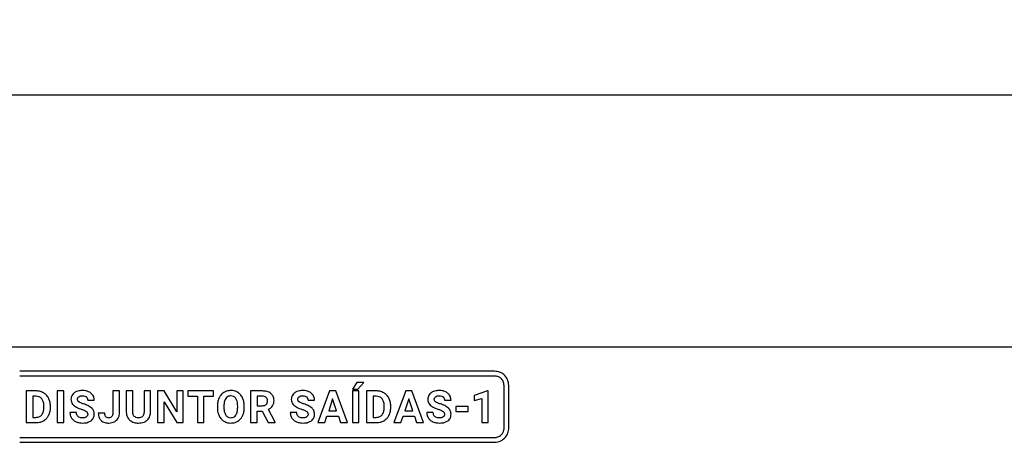
# Model space of a CAD drawing. Units: millimetres. Extents: x 7 to 286, y 8 to 196.
# Drawn here: x 102 to 118, y 113 to 120 of the extents above; entities that cross this region are included whole.
import ezdxf

# ---------------------------------------------------------------- set-up
doc = ezdxf.new("R2010")
doc.units = ezdxf.units.MM
doc.layers.add('COTAS', color=1, linetype='Continuous')
doc.styles.add('SLDTEXTSTYLE0', font='TXT', dxfattribs={"width": 0.605})
doc.dimstyles.new('SLDDIMSTYLE0', dxfattribs={"dimtxt": 2.054655, "dimasz": 1, "dimexe": 0, "dimexo": 0.0625, "dimgap": 0.513664, "dimtad": 0, "dimlfac": 4, "dimrnd": 1e-09, "dimzin": 12, "dimdsep": 46, "dimtxsty": 'SLDTEXTSTYLE0', "dimsah": 1, "dimcen": 0.09, "dimadec": 0, "dimazin": 3, "dimtfac": 1, "dimtofl": 0, "dimtmove": 0, "dimatfit": 3, "dimfxl": 1, "dimfrac": 2, "dimtolj": 1, "dimtzin": 12, "dimarcsym": 0})

# ---------------------------------------------------------------- blocks, each defined once
blk = doc.blocks.new('_D')
at = {"layer": 'COTAS'}
for p, q in [((85.828, 113.942), (85.828, 119.692)), ((205.828, 113.942), (205.828, 119.692)), ((85.828, 118.692), (143.476, 118.692)), ((205.828, 118.692), (148.179, 118.692))]:
    blk.add_line(p, q, dxfattribs=at)
for points in [[(85.828, 118.692), (86.828, 118.192), (86.828, 119.192)], [(205.828, 118.692), (204.828, 119.192), (204.828, 118.192)]]:
    blk.add_solid(points, dxfattribs=at)
at = {"layer": 'COTAS', "insert": (143.476, 119.843), "char_height": 2.1167, "attachment_point": 1, "style": 'SLDTEXTSTYLE0'}
blk.add_mtext('480', dxfattribs=at)

msp = doc.modelspace()

# ---------------------------------------------------------------- linework, layer by layer
at = {"color": 7, "linetype": 'Continuous', "lineweight": 25}
for p, q in [((199.8216, 114.6922), (87.0776, 114.6922)), ((109.5936, 114.3109), (102.0615, 114.3109)), ((109.5936, 114.2359), (102.0615, 114.2359)), ((102.1662, 113.9992), (102.1662, 113.4976)), ((102.3205, 113.9992), (102.1662, 113.9992)), ((102.6561, 113.9992), (102.6561, 113.4976)), ((102.7593, 113.9992), (102.6561, 113.9992)), ((102.7593, 113.4976), (102.7593, 113.9992)), ((103.6442, 113.9992), (103.5408, 113.9992)), ((103.5408, 113.9992), (103.5408, 113.652)), ((103.6442, 113.6519), (103.6442, 113.9992)), ((103.8559, 113.9992), (103.7525, 113.9992)), ((103.7525, 113.9992), (103.7525, 113.6649)), ((103.8559, 113.6682), (103.8559, 113.9992)), ((104.0333, 113.9992), (104.0333, 113.6654)), ((104.137, 113.9992), (104.0333, 113.9992)), ((104.137, 113.6687), (104.137, 113.9992)), ((104.2466, 113.9992), (104.2466, 113.4976)), ((104.35, 113.9992), (104.2466, 113.9992)), ((104.5514, 113.6684), (104.35, 113.9992)), ((104.5514, 113.9992), (104.5514, 113.6684)), ((104.6544, 113.9992), (104.5514, 113.9992)), ((104.6544, 113.4976), (104.6544, 113.9992)), ((105.1371, 113.9992), (104.7285, 113.9992)), ((104.7285, 113.9992), (104.7285, 113.9153)), ((105.1371, 113.9153), (105.1371, 113.9992)), ((105.7231, 113.9992), (105.7231, 113.4976)), ((105.9095, 113.9992), (105.7231, 113.9992)), ((106.9767, 113.9992), (106.7901, 113.4976)), ((107.0726, 113.9992), (106.9767, 113.9992)), ((107.2604, 113.4976), (107.0726, 113.9992)), ((107.3386, 113.9992), (107.3386, 113.4976)), ((107.4418, 113.9992), (107.3386, 113.9992)), ((107.4096, 114.1347), (107.3418, 114.0282)), ((107.3418, 114.0282), (107.4227, 114.0282)), ((107.5181, 114.1347), (107.4096, 114.1347)), ((107.4227, 114.0282), (107.5181, 114.1347)), ((107.4418, 113.4976), (107.4418, 113.9992)), ((107.7167, 113.9992), (107.5625, 113.9992)), ((107.5625, 113.9992), (107.5625, 113.4976)), ((108.1829, 113.9992), (107.9963, 113.4976)), ((108.2787, 113.9992), (108.1829, 113.9992)), ((108.4665, 113.4976), (108.2787, 113.9992)), ((109.4783, 113.9999), (109.2705, 113.9259)), ((109.489, 113.9999), (109.4783, 113.9999)), ((109.489, 113.4976), (109.489, 113.9999)), ((109.7436, 113.4109), (109.7436, 114.0859)), ((109.8186, 113.4109), (109.8186, 114.0859)), ((102.2696, 113.9153), (102.2696, 113.5808)), ((102.3205, 113.9153), (102.2696, 113.9153)), ((103.1405, 113.8512), (103.2438, 113.8512)), ((104.35, 113.8277), (104.5511, 113.4976)), ((104.35, 113.4976), (104.35, 113.8277)), ((104.7285, 113.9153), (104.8801, 113.9153)), ((104.8801, 113.9153), (104.8801, 113.4976)), ((104.9834, 113.9153), (105.1371, 113.9153)), ((104.9834, 113.4976), (104.9834, 113.9153)), ((105.9095, 113.9153), (105.8265, 113.9153)), ((105.8265, 113.9153), (105.8265, 113.765)), ((106.6345, 113.8512), (106.7378, 113.8512)), ((107.0247, 113.8725), (106.9623, 113.6846)), ((107.0878, 113.6846), (107.0247, 113.8725)), ((107.6658, 113.9153), (107.6658, 113.5808)), ((107.7167, 113.9153), (107.6658, 113.9153)), ((108.2309, 113.8725), (108.1684, 113.6846)), ((108.2939, 113.6846), (108.2309, 113.8725)), ((108.7987, 113.8512), (108.9019, 113.8512)), ((109.2705, 113.9259), (109.2705, 113.8454)), ((109.2705, 113.8454), (109.3894, 113.8821)), ((109.3894, 113.8821), (109.3894, 113.4976)), ((102.4449, 113.7336), (102.4449, 113.7601)), ((102.5497, 113.7367), (102.5497, 113.7598)), ((105.1959, 113.7591), (105.1959, 113.7343)), ((105.3006, 113.7615), (105.3006, 113.737)), ((105.5184, 113.7352), (105.5184, 113.7598)), ((105.6231, 113.737), (105.6231, 113.7595)), ((105.8265, 113.765), (105.9098, 113.765)), ((105.8265, 113.681), (105.9088, 113.681)), ((105.8265, 113.4976), (105.8265, 113.681)), ((105.9088, 113.681), (106.0028, 113.4976)), ((106.1139, 113.5024), (106.0053, 113.7073)), ((106.9623, 113.6846), (107.0878, 113.6846)), ((107.8412, 113.7336), (107.8412, 113.7601)), ((107.9459, 113.7367), (107.9459, 113.7598)), ((108.1684, 113.6846), (108.2939, 113.6846)), ((108.9773, 113.7523), (108.9773, 113.6719)), ((109.1714, 113.7523), (108.9773, 113.7523)), ((108.9773, 113.6719), (109.1714, 113.6719)), ((109.1714, 113.6719), (109.1714, 113.7523)), ((102.2696, 113.5808), (102.3195, 113.5808)), ((102.9627, 113.6553), (102.859, 113.6553)), ((103.4116, 113.6458), (103.3075, 113.6458)), ((106.4567, 113.6553), (106.353, 113.6553)), ((106.9, 113.4976), (106.9344, 113.6006)), ((106.9344, 113.6006), (107.1156, 113.6006)), ((107.1156, 113.6006), (107.1504, 113.4976)), ((107.6658, 113.5808), (107.7158, 113.5808)), ((108.1061, 113.4976), (108.1405, 113.6006)), ((108.1405, 113.6006), (108.3218, 113.6006)), ((108.3218, 113.6006), (108.3566, 113.4976)), ((108.6209, 113.6553), (108.5172, 113.6553)), ((102.1662, 113.4976), (102.3215, 113.4976)), ((102.6561, 113.4976), (102.7593, 113.4976)), ((104.2466, 113.4976), (104.35, 113.4976)), ((104.5511, 113.4976), (104.6544, 113.4976)), ((104.8801, 113.4976), (104.9834, 113.4976)), ((105.7231, 113.4976), (105.8265, 113.4976)), ((106.0028, 113.4976), (106.1139, 113.4976)), ((106.1139, 113.4976), (106.1139, 113.5024)), ((106.7901, 113.4976), (106.9, 113.4976)), ((107.1504, 113.4976), (107.2604, 113.4976)), ((107.3386, 113.4976), (107.4418, 113.4976)), ((107.5625, 113.4976), (107.7178, 113.4976)), ((107.9963, 113.4976), (108.1061, 113.4976)), ((108.3566, 113.4976), (108.4665, 113.4976)), ((109.3894, 113.4976), (109.489, 113.4976)), ((102.0615, 113.2609), (109.5936, 113.2609)), ((102.0615, 113.1859), (109.5936, 113.1859))]:
    msp.add_line(p, q, dxfattribs=at)
for points, knots in [([(109.8186, 114.0859), (109.8142, 114.1191), (109.8054, 114.1848), (109.7454, 114.2577), (109.6722, 114.3027), (109.6201, 114.3081), (109.5936, 114.3109)], [0, 0, 0, 0, 0.2816515, 0.5570449, 0.7751262, 1, 1, 1, 1]), ([(109.7436, 114.0859), (109.7407, 114.108), (109.7348, 114.1517), (109.6948, 114.2003), (109.646, 114.2304), (109.6113, 114.234), (109.5936, 114.2359)], [0, 0, 0, 0, 0.2808177, 0.5565417, 0.7749722, 1, 1, 1, 1]), ([(102.4389, 113.9695), (102.4183, 113.979), (102.3806, 113.9965), (102.3392, 113.9984), (102.3205, 113.9992)], [0, 0, 0, 0, 0.5465709, 1, 1, 1, 1]), ([(102.9632, 113.9884), (102.9485, 113.9813), (102.9231, 113.969), (102.9051, 113.9476), (102.8975, 113.9386)], [0, 0, 0, 0, 0.5811303, 1, 1, 1, 1]), ([(103.0595, 114.0063), (103.0405, 114.0055), (103.0075, 114.0041), (102.9764, 113.9931), (102.9632, 113.9884)], [0, 0, 0, 0, 0.5773112, 1, 1, 1, 1]), ([(103.1552, 113.9868), (103.1386, 113.993), (103.1076, 114.0046), (103.0747, 114.0058), (103.0595, 114.0063)], [0, 0, 0, 0, 0.5401817, 1, 1, 1, 1]), ([(103.2206, 113.9319), (103.2108, 113.9444), (103.1927, 113.9672), (103.1669, 113.9807), (103.1552, 113.9868)], [0, 0, 0, 0, 0.5470566, 1, 1, 1, 1]), ([(105.4095, 114.0063), (105.387, 114.0048), (105.3477, 114.0023), (105.3129, 113.9839), (105.298, 113.9761)], [0, 0, 0, 0, 0.57002273, 1, 1, 1, 1]), ([(105.521, 113.9761), (105.5017, 113.9858), (105.4665, 114.0035), (105.4273, 114.0054), (105.4095, 114.0063)], [0, 0, 0, 0, 0.5471562, 1, 1, 1, 1]), ([(106.0466, 113.9596), (106.0368, 113.9665), (106.0164, 113.9808), (105.9698, 113.9962), (105.9332, 113.998), (105.9095, 113.9992)], [0, 0, 0, 0, 0.24583615, 0.51275392, 1, 1, 1, 1]), ([(106.4572, 113.9884), (106.4425, 113.9813), (106.4171, 113.969), (106.3991, 113.9476), (106.3915, 113.9386)], [0, 0, 0, 0, 0.5811303, 1, 1, 1, 1]), ([(106.5535, 114.0063), (106.5345, 114.0055), (106.5015, 114.0041), (106.4704, 113.9931), (106.4572, 113.9884)], [0, 0, 0, 0, 0.5773112, 1, 1, 1, 1]), ([(106.6492, 113.9868), (106.6326, 113.993), (106.6016, 114.0046), (106.5687, 114.0058), (106.5535, 114.0063)], [0, 0, 0, 0, 0.5401817, 1, 1, 1, 1]), ([(106.7146, 113.9319), (106.7048, 113.9444), (106.6867, 113.9672), (106.6609, 113.9807), (106.6492, 113.9868)], [0, 0, 0, 0, 0.5470566, 1, 1, 1, 1]), ([(107.8352, 113.9695), (107.8146, 113.979), (107.7769, 113.9965), (107.7355, 113.9984), (107.7167, 113.9992)], [0, 0, 0, 0, 0.5465709, 1, 1, 1, 1]), ([(108.6214, 113.9884), (108.6066, 113.9813), (108.5813, 113.969), (108.5632, 113.9476), (108.5556, 113.9386)], [0, 0, 0, 0, 0.5811303, 1, 1, 1, 1]), ([(108.7177, 114.0063), (108.6986, 114.0055), (108.6656, 114.0041), (108.6345, 113.9931), (108.6214, 113.9884)], [0, 0, 0, 0, 0.5773112, 1, 1, 1, 1]), ([(108.8134, 113.9868), (108.7967, 113.993), (108.7658, 114.0046), (108.7328, 114.0058), (108.7177, 114.0063)], [0, 0, 0, 0, 0.5401817, 1, 1, 1, 1]), ([(108.8788, 113.9319), (108.8689, 113.9444), (108.8508, 113.9672), (108.8251, 113.9807), (108.8134, 113.9868)], [0, 0, 0, 0, 0.5470566, 1, 1, 1, 1]), ([(102.4131, 113.8759), (102.4068, 113.8826), (102.3941, 113.8961), (102.3625, 113.9122), (102.3368, 113.9141), (102.3205, 113.9153)], [0, 0, 0, 0, 0.2650715, 0.5320919, 1, 1, 1, 1]), ([(102.4449, 113.7601), (102.4441, 113.7855), (102.4427, 113.8271), (102.4214, 113.8623), (102.4131, 113.8759)], [0, 0, 0, 0, 0.6127941, 1, 1, 1, 1]), ([(102.5204, 113.8847), (102.5083, 113.9038), (102.4869, 113.9378), (102.4535, 113.9599), (102.4389, 113.9695)], [0, 0, 0, 0, 0.5633028, 1, 1, 1, 1]), ([(102.5497, 113.7598), (102.5483, 113.7848), (102.546, 113.8283), (102.528, 113.8678), (102.5204, 113.8847)], [0, 0, 0, 0, 0.5738194, 1, 1, 1, 1]), ([(102.8975, 113.9386), (102.8901, 113.9261), (102.8769, 113.9036), (102.8753, 113.8776), (102.8746, 113.866)], [0, 0, 0, 0, 0.55451045, 1, 1, 1, 1]), ([(102.8746, 113.866), (102.8758, 113.852), (102.8783, 113.8241), (102.9054, 113.7766), (102.9386, 113.7552), (102.9599, 113.7415)], [0, 0, 0, 0, 0.2643741, 0.5262562, 1, 1, 1, 1]), ([(102.9779, 113.8654), (102.9782, 113.8701), (102.9788, 113.8792), (102.9849, 113.8947), (102.9935, 113.9028), (102.9989, 113.9077)], [0, 0, 0, 0, 0.2867563, 0.5580183, 1, 1, 1, 1]), ([(103.0025, 113.8244), (102.9984, 113.8275), (102.9907, 113.8334), (102.9804, 113.847), (102.9789, 113.8585), (102.9779, 113.8654)], [0, 0, 0, 0, 0.3105637, 0.5868239, 1, 1, 1, 1]), ([(102.9989, 113.9077), (103.0083, 113.9129), (103.0267, 113.9229), (103.0476, 113.9235), (103.0578, 113.9237)], [0, 0, 0, 0, 0.5119466, 1, 1, 1, 1]), ([(103.0578, 113.9237), (103.0711, 113.9231), (103.0933, 113.9221), (103.1115, 113.9096), (103.1188, 113.9047)], [0, 0, 0, 0, 0.5997121, 1, 1, 1, 1]), ([(103.1188, 113.9047), (103.1258, 113.8964), (103.1388, 113.8808), (103.14, 113.8606), (103.1405, 113.8512)], [0, 0, 0, 0, 0.53333058, 1, 1, 1, 1]), ([(103.2438, 113.8512), (103.2426, 113.8674), (103.2406, 113.8961), (103.2267, 113.921), (103.2206, 113.9319)], [0, 0, 0, 0, 0.5667011, 1, 1, 1, 1]), ([(105.2226, 113.8896), (105.214, 113.867), (105.1981, 113.8249), (105.1966, 113.7799), (105.1959, 113.7591)], [0, 0, 0, 0, 0.5375328, 1, 1, 1, 1]), ([(105.298, 113.9761), (105.2808, 113.9632), (105.2495, 113.9396), (105.231, 113.9052), (105.2226, 113.8896)], [0, 0, 0, 0, 0.54781964, 1, 1, 1, 1]), ([(105.3292, 113.8803), (105.3201, 113.8616), (105.302, 113.824), (105.3011, 113.7823), (105.3006, 113.7615)], [0, 0, 0, 0, 0.4991709, 1, 1, 1, 1]), ([(105.4095, 113.9209), (105.4003, 113.9203), (105.3827, 113.9193), (105.3529, 113.9076), (105.3382, 113.8907), (105.3292, 113.8803)], [0, 0, 0, 0, 0.29375762, 0.56558535, 1, 1, 1, 1]), ([(105.4901, 113.8799), (105.4846, 113.8868), (105.4738, 113.9004), (105.4464, 113.9175), (105.4237, 113.9196), (105.4095, 113.9209)], [0, 0, 0, 0, 0.282669, 0.551628, 1, 1, 1, 1]), ([(105.5184, 113.7598), (105.5177, 113.786), (105.5167, 113.8283), (105.4975, 113.8656), (105.4901, 113.8799)], [0, 0, 0, 0, 0.6181912, 1, 1, 1, 1]), ([(105.5963, 113.8896), (105.5854, 113.9091), (105.5663, 113.9434), (105.5346, 113.9662), (105.521, 113.9761)], [0, 0, 0, 0, 0.5696926, 1, 1, 1, 1]), ([(105.6231, 113.7595), (105.622, 113.7855), (105.62, 113.8305), (105.6033, 113.8722), (105.5963, 113.8896)], [0, 0, 0, 0, 0.5803661, 1, 1, 1, 1]), ([(105.9713, 113.8949), (105.9672, 113.8984), (105.9585, 113.9058), (105.9373, 113.9138), (105.9205, 113.9147), (105.9095, 113.9153)], [0, 0, 0, 0, 0.2434732, 0.5079644, 1, 1, 1, 1]), ([(105.9702, 113.7847), (105.977, 113.7933), (105.9899, 113.8093), (105.991, 113.8298), (105.9916, 113.8393)], [0, 0, 0, 0, 0.532592, 1, 1, 1, 1]), ([(105.9916, 113.8393), (105.9908, 113.8515), (105.9893, 113.8722), (105.9766, 113.8883), (105.9713, 113.8949)], [0, 0, 0, 0, 0.5870508, 1, 1, 1, 1]), ([(106.0948, 113.8475), (106.0942, 113.8603), (106.0929, 113.8846), (106.0796, 113.9254), (106.059, 113.9467), (106.0466, 113.9596)], [0, 0, 0, 0, 0.3034961, 0.5795448, 1, 1, 1, 1]), ([(106.0726, 113.7619), (106.0797, 113.7762), (106.0932, 113.8032), (106.0943, 113.8333), (106.0948, 113.8475)], [0, 0, 0, 0, 0.528755, 1, 1, 1, 1]), ([(106.3915, 113.9386), (106.3841, 113.9261), (106.3709, 113.9036), (106.3693, 113.8776), (106.3686, 113.866)], [0, 0, 0, 0, 0.5545104, 1, 1, 1, 1]), ([(106.3686, 113.866), (106.3698, 113.852), (106.3723, 113.8241), (106.3994, 113.7766), (106.4326, 113.7552), (106.4539, 113.7415)], [0, 0, 0, 0, 0.2643741, 0.5262562, 1, 1, 1, 1]), ([(106.4719, 113.8654), (106.4722, 113.8701), (106.4728, 113.8792), (106.4789, 113.8947), (106.4875, 113.9028), (106.4929, 113.9077)], [0, 0, 0, 0, 0.2867563, 0.5580183, 1, 1, 1, 1]), ([(106.4965, 113.8244), (106.4924, 113.8275), (106.4847, 113.8334), (106.4744, 113.847), (106.4729, 113.8585), (106.4719, 113.8654)], [0, 0, 0, 0, 0.3105637, 0.5868239, 1, 1, 1, 1]), ([(106.4929, 113.9077), (106.5023, 113.9129), (106.5207, 113.9229), (106.5416, 113.9235), (106.5518, 113.9237)], [0, 0, 0, 0, 0.5119466, 1, 1, 1, 1]), ([(106.5518, 113.9237), (106.5651, 113.9231), (106.5873, 113.9221), (106.6055, 113.9096), (106.6128, 113.9047)], [0, 0, 0, 0, 0.5997121, 1, 1, 1, 1]), ([(106.6128, 113.9047), (106.6198, 113.8964), (106.6328, 113.8808), (106.634, 113.8606), (106.6345, 113.8512)], [0, 0, 0, 0, 0.53333058, 1, 1, 1, 1]), ([(106.7378, 113.8512), (106.7366, 113.8674), (106.7346, 113.8961), (106.7207, 113.921), (106.7146, 113.9319)], [0, 0, 0, 0, 0.5667011, 1, 1, 1, 1]), ([(107.8094, 113.8759), (107.8031, 113.8826), (107.7904, 113.8961), (107.7587, 113.9122), (107.7331, 113.9141), (107.7167, 113.9153)], [0, 0, 0, 0, 0.26507154, 0.53209189, 1, 1, 1, 1]), ([(107.8412, 113.7601), (107.8404, 113.7855), (107.839, 113.8271), (107.8177, 113.8623), (107.8094, 113.8759)], [0, 0, 0, 0, 0.6127941, 1, 1, 1, 1]), ([(107.9167, 113.8847), (107.9046, 113.9038), (107.8832, 113.9378), (107.8498, 113.9599), (107.8352, 113.9695)], [0, 0, 0, 0, 0.5633028, 1, 1, 1, 1]), ([(107.9459, 113.7598), (107.9446, 113.7848), (107.9422, 113.8283), (107.9243, 113.8678), (107.9167, 113.8847)], [0, 0, 0, 0, 0.5738194, 1, 1, 1, 1]), ([(108.5556, 113.9386), (108.5483, 113.9261), (108.535, 113.9036), (108.5334, 113.8776), (108.5327, 113.866)], [0, 0, 0, 0, 0.55451045, 1, 1, 1, 1]), ([(108.5327, 113.866), (108.534, 113.852), (108.5364, 113.8241), (108.5636, 113.7766), (108.5967, 113.7552), (108.6181, 113.7415)], [0, 0, 0, 0, 0.2643741, 0.5262562, 1, 1, 1, 1]), ([(108.6361, 113.8654), (108.6364, 113.8701), (108.6369, 113.8792), (108.6431, 113.8947), (108.6517, 113.9028), (108.657, 113.9077)], [0, 0, 0, 0, 0.2867563, 0.5580183, 1, 1, 1, 1]), ([(108.6606, 113.8244), (108.6566, 113.8275), (108.6488, 113.8334), (108.6386, 113.847), (108.637, 113.8585), (108.6361, 113.8654)], [0, 0, 0, 0, 0.3105637, 0.5868239, 1, 1, 1, 1]), ([(108.657, 113.9077), (108.6664, 113.9129), (108.6848, 113.9229), (108.7057, 113.9235), (108.7159, 113.9237)], [0, 0, 0, 0, 0.5119466, 1, 1, 1, 1]), ([(108.7159, 113.9237), (108.7292, 113.9231), (108.7515, 113.9221), (108.7697, 113.9096), (108.7769, 113.9047)], [0, 0, 0, 0, 0.5997121, 1, 1, 1, 1]), ([(108.7769, 113.9047), (108.7839, 113.8964), (108.797, 113.8808), (108.7982, 113.8606), (108.7987, 113.8512)], [0, 0, 0, 0, 0.5333306, 1, 1, 1, 1]), ([(108.9019, 113.8512), (108.9008, 113.8674), (108.8988, 113.8961), (108.8848, 113.921), (108.8788, 113.9319)], [0, 0, 0, 0, 0.5667011, 1, 1, 1, 1]), ([(102.4122, 113.6204), (102.4225, 113.6383), (102.4427, 113.6733), (102.4442, 113.7138), (102.4449, 113.7336)], [0, 0, 0, 0, 0.5098413, 1, 1, 1, 1]), ([(102.5208, 113.6124), (102.5301, 113.634), (102.5471, 113.6737), (102.5489, 113.7169), (102.5497, 113.7367)], [0, 0, 0, 0, 0.5427299, 1, 1, 1, 1]), ([(102.9599, 113.7415), (102.9739, 113.7348), (103.0015, 113.7216), (103.0306, 113.712), (103.0451, 113.7073)], [0, 0, 0, 0, 0.5035412, 1, 1, 1, 1]), ([(103.075, 113.7934), (103.0593, 113.7984), (103.034, 113.8063), (103.0111, 113.8194), (103.0025, 113.8244)], [0, 0, 0, 0, 0.6238372, 1, 1, 1, 1]), ([(103.0451, 113.7073), (103.0621, 113.7017), (103.0881, 113.6933), (103.1114, 113.6791), (103.1195, 113.6742)], [0, 0, 0, 0, 0.6533279, 1, 1, 1, 1]), ([(103.2036, 113.7276), (103.1841, 113.7421), (103.145, 113.7713), (103.0985, 113.786), (103.075, 113.7934)], [0, 0, 0, 0, 0.497358, 1, 1, 1, 1]), ([(103.1195, 113.6742), (103.123, 113.6711), (103.13, 113.6649), (103.1385, 113.6496), (103.1395, 113.6371), (103.1402, 113.6292)], [0, 0, 0, 0, 0.273347, 0.5417021, 1, 1, 1, 1]), ([(103.2438, 113.6298), (103.2418, 113.6506), (103.2381, 113.6875), (103.2141, 113.7154), (103.2036, 113.7276)], [0, 0, 0, 0, 0.5630774, 1, 1, 1, 1]), ([(105.1959, 113.7343), (105.1972, 113.7086), (105.1994, 113.6643), (105.2161, 113.6234), (105.2231, 113.6062)], [0, 0, 0, 0, 0.5798001, 1, 1, 1, 1]), ([(105.3006, 113.737), (105.3013, 113.7113), (105.3025, 113.6692), (105.3215, 113.6321), (105.3289, 113.6176)], [0, 0, 0, 0, 0.6120098, 1, 1, 1, 1]), ([(105.4901, 113.6161), (105.4991, 113.6349), (105.517, 113.6726), (105.5179, 113.7143), (105.5184, 113.7352)], [0, 0, 0, 0, 0.499287, 1, 1, 1, 1]), ([(105.5969, 113.6071), (105.6053, 113.6296), (105.621, 113.6715), (105.6225, 113.7163), (105.6231, 113.737)], [0, 0, 0, 0, 0.5360255, 1, 1, 1, 1]), ([(105.9098, 113.765), (105.9231, 113.7657), (105.9452, 113.7668), (105.963, 113.7796), (105.9702, 113.7847)], [0, 0, 0, 0, 0.597616, 1, 1, 1, 1]), ([(106.0053, 113.7073), (106.0207, 113.7152), (106.0471, 113.7288), (106.0651, 113.7522), (106.0726, 113.7619)], [0, 0, 0, 0, 0.5834446, 1, 1, 1, 1]), ([(106.4539, 113.7415), (106.4679, 113.7348), (106.4955, 113.7216), (106.5246, 113.712), (106.5391, 113.7073)], [0, 0, 0, 0, 0.5035412, 1, 1, 1, 1]), ([(106.569, 113.7934), (106.5533, 113.7984), (106.528, 113.8063), (106.5051, 113.8194), (106.4965, 113.8244)], [0, 0, 0, 0, 0.6238372, 1, 1, 1, 1]), ([(106.5391, 113.7073), (106.5561, 113.7017), (106.5821, 113.6933), (106.6054, 113.6791), (106.6135, 113.6742)], [0, 0, 0, 0, 0.6533279, 1, 1, 1, 1]), ([(106.6976, 113.7276), (106.6781, 113.7421), (106.639, 113.7713), (106.5925, 113.786), (106.569, 113.7934)], [0, 0, 0, 0, 0.497358, 1, 1, 1, 1]), ([(106.6135, 113.6742), (106.617, 113.6711), (106.624, 113.6649), (106.6325, 113.6496), (106.6335, 113.6371), (106.6342, 113.6292)], [0, 0, 0, 0, 0.273347, 0.5417021, 1, 1, 1, 1]), ([(106.7378, 113.6298), (106.7358, 113.6506), (106.7321, 113.6875), (106.7081, 113.7154), (106.6976, 113.7276)], [0, 0, 0, 0, 0.5630774, 1, 1, 1, 1]), ([(107.8085, 113.6204), (107.8188, 113.6383), (107.8389, 113.6733), (107.8404, 113.7138), (107.8412, 113.7336)], [0, 0, 0, 0, 0.5098413, 1, 1, 1, 1]), ([(107.9171, 113.6124), (107.9264, 113.634), (107.9434, 113.6737), (107.9451, 113.7169), (107.9459, 113.7367)], [0, 0, 0, 0, 0.5427299, 1, 1, 1, 1]), ([(108.6181, 113.7415), (108.632, 113.7348), (108.6597, 113.7216), (108.6888, 113.712), (108.7032, 113.7073)], [0, 0, 0, 0, 0.5035412, 1, 1, 1, 1]), ([(108.7332, 113.7934), (108.7174, 113.7984), (108.6922, 113.8063), (108.6693, 113.8194), (108.6606, 113.8244)], [0, 0, 0, 0, 0.6238372, 1, 1, 1, 1]), ([(108.7032, 113.7073), (108.7202, 113.7017), (108.7463, 113.6933), (108.7696, 113.6791), (108.7776, 113.6742)], [0, 0, 0, 0, 0.6533279, 1, 1, 1, 1]), ([(108.8617, 113.7276), (108.8423, 113.7421), (108.8032, 113.7713), (108.7566, 113.786), (108.7332, 113.7934)], [0, 0, 0, 0, 0.497358, 1, 1, 1, 1]), ([(108.7776, 113.6742), (108.7812, 113.6711), (108.7881, 113.6649), (108.7966, 113.6496), (108.7977, 113.6371), (108.7983, 113.6292)], [0, 0, 0, 0, 0.273347, 0.5417021, 1, 1, 1, 1]), ([(108.9019, 113.6298), (108.8999, 113.6506), (108.8963, 113.6875), (108.8722, 113.7154), (108.8617, 113.7276)], [0, 0, 0, 0, 0.5630774, 1, 1, 1, 1]), ([(102.3195, 113.5808), (102.3301, 113.5814), (102.3503, 113.5824), (102.3841, 113.5932), (102.4016, 113.6102), (102.4122, 113.6204)], [0, 0, 0, 0, 0.3061868, 0.5830559, 1, 1, 1, 1]), ([(102.3215, 113.4976), (102.3452, 113.4991), (102.3866, 113.5018), (102.4238, 113.5201), (102.4397, 113.5279)], [0, 0, 0, 0, 0.5700898, 1, 1, 1, 1]), ([(102.4397, 113.5279), (102.4581, 113.5405), (102.4911, 113.563), (102.5117, 113.5972), (102.5208, 113.6124)], [0, 0, 0, 0, 0.5560528, 1, 1, 1, 1]), ([(102.859, 113.6553), (102.8603, 113.6379), (102.8624, 113.6075), (102.8775, 113.5811), (102.884, 113.5698)], [0, 0, 0, 0, 0.5701539, 1, 1, 1, 1]), ([(102.884, 113.5698), (102.8949, 113.5567), (102.9152, 113.5323), (102.9435, 113.5182), (102.9565, 113.5117)], [0, 0, 0, 0, 0.5389182, 1, 1, 1, 1]), ([(103.062, 113.5724), (103.0507, 113.5728), (103.0301, 113.5736), (103.0022, 113.5821), (102.9797, 113.598), (102.9648, 113.6237), (102.9635, 113.6443), (102.9627, 113.6553)], [0, 0, 0, 0, 0.2287721, 0.4190285, 0.5850113, 0.7774088, 1, 1, 1, 1]), ([(103.1195, 113.5873), (103.1103, 113.5825), (103.0922, 113.5731), (103.0719, 113.5726), (103.062, 113.5724)], [0, 0, 0, 0, 0.5108561, 1, 1, 1, 1]), ([(103.062, 113.4905), (103.0904, 113.4918), (103.1378, 113.4939), (103.1783, 113.5179), (103.1945, 113.5276)], [0, 0, 0, 0, 0.5983256, 1, 1, 1, 1]), ([(103.1402, 113.6292), (103.1399, 113.6244), (103.1393, 113.6153), (103.1334, 113.5998), (103.1248, 113.5921), (103.1195, 113.5873)], [0, 0, 0, 0, 0.2931926, 0.5656432, 1, 1, 1, 1]), ([(103.1945, 113.5276), (103.2029, 113.5348), (103.2193, 113.5489), (103.2396, 113.5836), (103.2422, 113.612), (103.2438, 113.6298)], [0, 0, 0, 0, 0.28124347, 0.55105136, 1, 1, 1, 1]), ([(103.3075, 113.6458), (103.3093, 113.6204), (103.3124, 113.5771), (103.3404, 113.5446), (103.352, 113.5311)], [0, 0, 0, 0, 0.5864105, 1, 1, 1, 1]), ([(103.352, 113.5311), (103.3716, 113.5181), (103.4093, 113.4931), (103.4544, 113.4914), (103.476, 113.4905)], [0, 0, 0, 0, 0.5201445, 1, 1, 1, 1]), ([(103.4271, 113.5913), (103.4245, 113.595), (103.4187, 113.6028), (103.4127, 113.6214), (103.4121, 113.6361), (103.4116, 113.6458)], [0, 0, 0, 0, 0.2358434, 0.499922, 1, 1, 1, 1]), ([(103.476, 113.5738), (103.4703, 113.574), (103.4595, 113.5745), (103.4419, 113.5789), (103.4326, 113.5868), (103.4271, 113.5913)], [0, 0, 0, 0, 0.3258429, 0.6082357, 1, 1, 1, 1]), ([(103.5232, 113.5941), (103.5159, 113.5876), (103.5023, 113.5756), (103.4843, 113.5743), (103.476, 113.5738)], [0, 0, 0, 0, 0.5427228, 1, 1, 1, 1]), ([(103.5408, 113.652), (103.5403, 113.6393), (103.5394, 113.6183), (103.5278, 113.601), (103.5232, 113.5941)], [0, 0, 0, 0, 0.6030132, 1, 1, 1, 1]), ([(103.5632, 113.5105), (103.5767, 113.5188), (103.6007, 113.5336), (103.6161, 113.557), (103.6229, 113.5672)], [0, 0, 0, 0, 0.5620643, 1, 1, 1, 1]), ([(103.6229, 113.5672), (103.6298, 113.5818), (103.6424, 113.6087), (103.6436, 113.6383), (103.6442, 113.6519)], [0, 0, 0, 0, 0.5430397, 1, 1, 1, 1]), ([(103.7525, 113.6649), (103.7551, 113.6368), (103.7595, 113.5882), (103.7917, 113.5522), (103.8052, 113.5371)], [0, 0, 0, 0, 0.5794292, 1, 1, 1, 1]), ([(103.8052, 113.5371), (103.8275, 113.5222), (103.8699, 113.4938), (103.9207, 113.4916), (103.9448, 113.4905)], [0, 0, 0, 0, 0.5263274, 1, 1, 1, 1]), ([(103.8795, 113.5964), (103.8754, 113.6011), (103.8668, 113.611), (103.8576, 113.6356), (103.8565, 113.6553), (103.8559, 113.6682)], [0, 0, 0, 0, 0.2401561, 0.5033778, 1, 1, 1, 1]), ([(103.9448, 113.5738), (103.9305, 113.5746), (103.9064, 113.5761), (103.8873, 113.5905), (103.8795, 113.5964)], [0, 0, 0, 0, 0.5908155, 1, 1, 1, 1]), ([(104.0333, 113.6654), (104.0327, 113.655), (104.0315, 113.6357), (104.022, 113.6098), (104.0047, 113.589), (103.9777, 113.5756), (103.9563, 113.5744), (103.9448, 113.5738)], [0, 0, 0, 0, 0.2149799, 0.3968399, 0.5616688, 0.7623319, 1, 1, 1, 1]), ([(103.9448, 113.4905), (103.9754, 113.4924), (104.0272, 113.4955), (104.0686, 113.5259), (104.0855, 113.5384)], [0, 0, 0, 0, 0.5903674, 1, 1, 1, 1]), ([(104.0855, 113.5384), (104.1021, 113.5589), (104.1329, 113.5971), (104.1357, 113.646), (104.137, 113.6687)], [0, 0, 0, 0, 0.5354506, 1, 1, 1, 1]), ([(105.2231, 113.6062), (105.2341, 113.5869), (105.2534, 113.5528), (105.2852, 113.5303), (105.2989, 113.5205)], [0, 0, 0, 0, 0.5682845, 1, 1, 1, 1]), ([(105.2989, 113.5205), (105.3182, 113.5109), (105.3534, 113.4933), (105.3925, 113.4914), (105.4102, 113.4905)], [0, 0, 0, 0, 0.547699, 1, 1, 1, 1]), ([(105.3289, 113.6176), (105.3344, 113.6104), (105.3452, 113.5964), (105.3728, 113.5788), (105.3958, 113.5766), (105.4102, 113.5752)], [0, 0, 0, 0, 0.2838177, 0.5526645, 1, 1, 1, 1]), ([(105.4102, 113.5752), (105.4193, 113.5757), (105.437, 113.5768), (105.4667, 113.5887), (105.4812, 113.6057), (105.4901, 113.6161)], [0, 0, 0, 0, 0.2937379, 0.5653029, 1, 1, 1, 1]), ([(105.4102, 113.4905), (105.4327, 113.492), (105.4722, 113.4945), (105.5071, 113.5129), (105.522, 113.5209)], [0, 0, 0, 0, 0.5706355, 1, 1, 1, 1]), ([(105.522, 113.5209), (105.5391, 113.5338), (105.5703, 113.5573), (105.5886, 113.5916), (105.5969, 113.6071)], [0, 0, 0, 0, 0.54896382, 1, 1, 1, 1]), ([(106.353, 113.6553), (106.3543, 113.6379), (106.3564, 113.6075), (106.3715, 113.5811), (106.378, 113.5698)], [0, 0, 0, 0, 0.57015394, 1, 1, 1, 1]), ([(106.378, 113.5698), (106.3889, 113.5567), (106.4092, 113.5323), (106.4375, 113.5182), (106.4505, 113.5117)], [0, 0, 0, 0, 0.5389182, 1, 1, 1, 1]), ([(106.556, 113.5724), (106.5447, 113.5728), (106.5241, 113.5736), (106.4962, 113.5821), (106.4737, 113.598), (106.4588, 113.6237), (106.4575, 113.6443), (106.4567, 113.6553)], [0, 0, 0, 0, 0.2287721, 0.4190285, 0.5850113, 0.7774088, 1, 1, 1, 1]), ([(106.6135, 113.5873), (106.6043, 113.5825), (106.5862, 113.5731), (106.5659, 113.5726), (106.556, 113.5724)], [0, 0, 0, 0, 0.5108561, 1, 1, 1, 1]), ([(106.556, 113.4905), (106.5844, 113.4918), (106.6318, 113.4939), (106.6723, 113.5179), (106.6885, 113.5276)], [0, 0, 0, 0, 0.5983256, 1, 1, 1, 1]), ([(106.6342, 113.6292), (106.6339, 113.6244), (106.6333, 113.6153), (106.6274, 113.5998), (106.6188, 113.5921), (106.6135, 113.5873)], [0, 0, 0, 0, 0.29319262, 0.56564323, 1, 1, 1, 1]), ([(106.6885, 113.5276), (106.6969, 113.5348), (106.7133, 113.5489), (106.7336, 113.5836), (106.7362, 113.612), (106.7378, 113.6298)], [0, 0, 0, 0, 0.2812435, 0.5510514, 1, 1, 1, 1]), ([(107.7158, 113.5808), (107.7264, 113.5814), (107.7466, 113.5824), (107.7804, 113.5932), (107.7979, 113.6102), (107.8085, 113.6204)], [0, 0, 0, 0, 0.3061868, 0.5830559, 1, 1, 1, 1]), ([(107.7178, 113.4976), (107.7414, 113.4991), (107.7829, 113.5018), (107.82, 113.5201), (107.836, 113.5279)], [0, 0, 0, 0, 0.5700898, 1, 1, 1, 1]), ([(107.836, 113.5279), (107.8544, 113.5405), (107.8874, 113.563), (107.908, 113.5972), (107.9171, 113.6124)], [0, 0, 0, 0, 0.5560528, 1, 1, 1, 1]), ([(108.5172, 113.6553), (108.5184, 113.6379), (108.5205, 113.6075), (108.5356, 113.5811), (108.5421, 113.5698)], [0, 0, 0, 0, 0.57015394, 1, 1, 1, 1]), ([(108.5421, 113.5698), (108.5531, 113.5567), (108.5733, 113.5323), (108.6016, 113.5182), (108.6147, 113.5117)], [0, 0, 0, 0, 0.5389182, 1, 1, 1, 1]), ([(108.7201, 113.5724), (108.7089, 113.5728), (108.6882, 113.5736), (108.6603, 113.5821), (108.6378, 113.598), (108.6229, 113.6237), (108.6216, 113.6443), (108.6209, 113.6553)], [0, 0, 0, 0, 0.2287721, 0.4190285, 0.5850113, 0.7774088, 1, 1, 1, 1]), ([(108.7776, 113.5873), (108.7684, 113.5825), (108.7504, 113.5731), (108.7301, 113.5726), (108.7201, 113.5724)], [0, 0, 0, 0, 0.5108561, 1, 1, 1, 1]), ([(108.7201, 113.4905), (108.7485, 113.4918), (108.7959, 113.4939), (108.8364, 113.5179), (108.8527, 113.5276)], [0, 0, 0, 0, 0.5983256, 1, 1, 1, 1]), ([(108.7983, 113.6292), (108.7981, 113.6244), (108.7975, 113.6153), (108.7915, 113.5998), (108.7829, 113.5921), (108.7776, 113.5873)], [0, 0, 0, 0, 0.2931926, 0.5656432, 1, 1, 1, 1]), ([(108.8527, 113.5276), (108.861, 113.5348), (108.8775, 113.5489), (108.8978, 113.5836), (108.9003, 113.612), (108.9019, 113.6298)], [0, 0, 0, 0, 0.2812435, 0.5510514, 1, 1, 1, 1]), ([(102.9565, 113.5117), (102.9751, 113.5049), (103.0093, 113.4925), (103.0455, 113.4911), (103.062, 113.4905)], [0, 0, 0, 0, 0.545651, 1, 1, 1, 1]), ([(103.476, 113.4905), (103.4934, 113.4915), (103.5237, 113.4931), (103.5514, 113.5053), (103.5632, 113.5105)], [0, 0, 0, 0, 0.57327512, 1, 1, 1, 1]), ([(106.4505, 113.5117), (106.4691, 113.5049), (106.5033, 113.4925), (106.5395, 113.4911), (106.556, 113.4905)], [0, 0, 0, 0, 0.54565097, 1, 1, 1, 1]), ([(108.6147, 113.5117), (108.6333, 113.5049), (108.6674, 113.4925), (108.7037, 113.4911), (108.7201, 113.4905)], [0, 0, 0, 0, 0.545651, 1, 1, 1, 1]), ([(109.5936, 113.2609), (109.6157, 113.264), (109.6595, 113.27), (109.7079, 113.3104), (109.738, 113.359), (109.7417, 113.3935), (109.7436, 113.4109)], [0, 0, 0, 0, 0.281498, 0.5586654, 0.7773471, 1, 1, 1, 1]), ([(109.5936, 113.1859), (109.6268, 113.1904), (109.6926, 113.1994), (109.7654, 113.2598), (109.8103, 113.3328), (109.8158, 113.3847), (109.8186, 113.4109)], [0, 0, 0, 0, 0.28210487, 0.55845964, 0.77670821, 1, 1, 1, 1])]:
    msp.add_open_spline(points, degree=3, knots=knots, dxfattribs=at)

# ---------------------------------------------------------------- dimensions: what is measured, and where the dimension line sits
at = {"layer": 'COTAS'}
dim = msp.add_linear_dim(base=(205.8276, 118.6922), p1=(85.8276, 113.4422), p2=(205.8276, 113.4422), dimstyle='SLDDIMSTYLE0', dxfattribs=at)
dim.commit()
dim.dimension.update_dxf_attribs({"geometry": '_D', "text_midpoint": (145.8276, 118.6922), "dimtype": 160})

doc.saveas('drawing.dxf')
